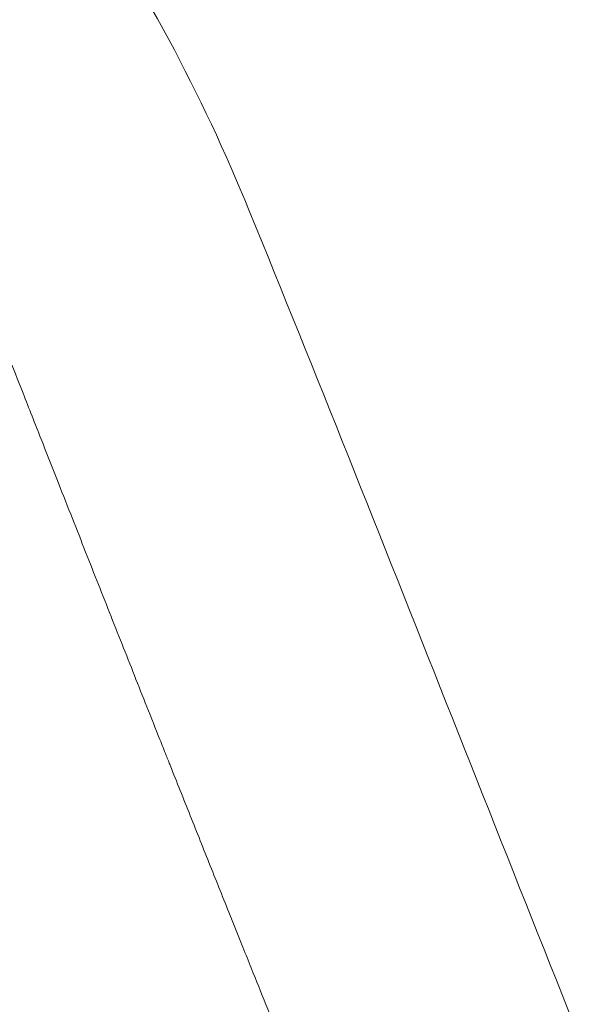
# Model space of a CAD drawing. Units: millimetres. Extents: x -5 to 8187, y 15 to 8179.
# Drawn here: x 3657 to 3661, y 3668 to 3673 of the extents above; entities that cross this region are included whole.
import ezdxf

# ---------------------------------------------------------------- set-up
doc = ezdxf.new("R2010")
doc.units = ezdxf.units.MM
doc.styles.get("Standard").update_dxf_attribs({"font": 'arial.ttf'})
doc.dimstyles.get("Standard").update_dxf_attribs({"dimtxt": 0.18, "dimasz": 0.18, "dimexe": 0.18, "dimexo": 0.0625, "dimgap": 0.09, "dimtad": 0, "dimtih": 1, "dimtoh": 1, "dimdec": 4, "dimzin": 0, "dimdsep": 46, "dimtxsty": 'Standard', "dimcen": 0.09, "dimadec": 0, "dimazin": 0, "dimtfac": 1, "dimtdec": 4, "dimtofl": 0, "dimtmove": 0, "dimatfit": 3, "dimfxl": 1, "dimtolj": 1, "dimtzin": 0, "dimarcsym": 0})

# ---------------------------------------------------------------- blocks, each defined once
blk = doc.blocks.new('A$C5cb2ad45')
at = {"color": 0, "linetype": 'Continuous', "lineweight": 0, "extrusion": (2.189941951928109e-16, 3.627724379103477e-18, -1)}
blk.add_ellipse((52.5022429813965, 427.1976068155536), major_axis=(668.00759708283, 0.0001788170624195118), ratio=0.9961946975594623, start_param=-2.09439542101008, end_param=4.188789886169507, dxfattribs=at)
at = {"color": 0, "linetype": 'Continuous', "lineweight": 0}
blk.add_ellipse((52.51168505734685, 427.6731094571878), major_axis=(-648.4999999999914, -0.0001735940408877923), ratio=0.9961946975594622, start_param=-1.894039449029858, end_param=1.247553204559935, dxfattribs=at)
at = {"color": 0, "linetype": 'Continuous', "lineweight": 0, "extrusion": (2.225396202677171e-16, -3.500548034323848e-18, -1)}
blk.add_ellipse((-212.2374066012852, 310.0261228927338), major_axis=(-218.0319732724258, 464.1845602160209), ratio=0.7597196199655938, start_param=-1.593437087000311, end_param=-1.487354867057487, dxfattribs=at)
at = {"color": 0, "linetype": 'Continuous', "lineweight": 0}
for points, knots in [([(476.6178167721139, -304.397887471554), (421.673022088975, -335.9996090031364), (304.6244890192227, -386.8791851471324), (137.3372999082797, -418.4002303820507), (-11.12636584464979, -418.391059655778), (-115.9902272834469, -402.6479226920833), (-197.7553893097162, -380.8170141158835), (-277.659669897255, -352.9668574750144), (-373.207573984104, -307.1276015176913), (-478.3417609108904, -235.719543448502), (-571.6230375710022, -149.4978204727508), (-650.9636354291158, -50.38198175274829), (-714.5828147344057, 59.39286510926468), (-761.0771680516063, 177.4076691832151), (-789.3886559199791, 300.9925218160679), (-798.8995338534594, 427.4010030337649), (-789.3866116066822, 553.824426213388), (-761.0722439350245, 677.4029773224738), (-714.5757704477005, 795.4091826937638), (-640.3498982787373, 923.4952387607977), (-529.3033503862184, 1052.053918795169), (-426.5581255981213, 1127.58718323273), (-371.6133309150571, 1159.188904764443)], [0, 0, 0, 0, 0.0714285714285714, 0.142857142857143, 0.190476190476191, 0.238095238095238, 0.261904761904762, 0.285714285714286, 0.333333333333334, 0.38095238095238, 0.428571428571427, 0.476190476190478, 0.523809523809526, 0.571428571428573, 0.61904761904762, 0.666666666666667, 0.714285714285714, 0.761904761904765, 0.809523809523812, 0.857142857142859, 0.928571428571431, 1, 1, 1, 1]), ([(-366.985399785854, 1151.00570456932), (-421.3306392098325, 1119.748819676965), (-522.9547124815479, 1045.039771003533), (-632.7895251736179, 917.883917809645), (-706.2054477871495, 791.1955313303752), (-752.194553736359, 674.4770046455665), (-780.1999562340116, 552.2469374221428), (-789.6090738784551, 427.2030412511767), (-780.2019782398636, 302.1739239960452), (-752.1994241211794, 179.9376240109546), (-706.2124152069077, 63.21059245208698), (-643.2874456763063, -45.36639595687575), (-564.8126090424348, -143.4006868667025), (-472.5492136998387, -228.6815620740263), (-368.5622465424987, -299.3104184552667), (-274.0569571150896, -344.6494784041683), (-195.0245886337352, -372.1957353220555), (-114.1516445726444, -393.7884259537345), (-10.43205312303888, -409.3597744775725), (136.411583433144, -409.3688451332773), (301.8733418622324, -378.1917562012359), (417.6446463249434, -327.8673758249224), (471.9898857489127, -296.6104909325732)], [-263.560493390106, -263.560493390106, -263.560493390106, -263.560493390106, -244.734743862242, -225.908994334377, -213.358494649134, -200.807994963891, -188.257495278647, -175.706995593404, -163.156495908161, -150.605996222918, -138.055496537675, -125.504996852432, -112.954497167188, -100.403997481945, -87.8534977967021, -75.302998111459, -69.0277482688374, -62.7524984262158, -50.2019987409726, -37.6514990557295, -18.8257495278647, 0, 0, 0, 0]), ([(379.4119050219466, -135.9878497506488), (358.3080773642294, -148.1258018304525), (314.5380075158803, -170.1583779719454), (256.8571369408845, -191.4626478296586), (209.6120282431169, -204.5184894735039), (173.7867514251278, -212.2897750644006), (137.7919753467816, -218.0252610229463), (89.15209581932125, -223.0272566856252), (27.70319376254913, -224.1625847953496), (-33.48544198693406, -218.3994481989221), (-81.56302518918635, -209.7552671749218), (-128.860879802439, -198.5126729808876), (-194.918996754535, -176.8618104555412), (-261.4882443464946, -144.8480627095896), (-309.7715803635087, -114.5447140984911), (-336.1856907324978, -95.84311032335427), (-374.8817878209618, -66.2307339508493), (-429.0148103853836, -16.16670046568424), (-480.0505857799147, 47.81031992091766), (-514.4847301896075, 102.5322952800238), (-544.9783593374254, 160.0751546413462), (-568.9198261514127, 221.0450171690463), (-583.6292063265644, 276.0817873158371), (-590.2229321124844, 307.7887965135787), (-598.3182419732939, 355.5645644382162), (-603.7873680344803, 428.8797977721983), (-598.1357981329841, 502.2609968747115), (-589.8727493178337, 550.2119340206373), (-583.2051096895275, 581.8154214305514), (-572.6253294102321, 620.9786217709348), (-556.3585269663422, 667.1068104510568), (-530.0623321985227, 726.901926253543), (-502.3266647593746, 774.5115226193893), (-476.6507809675657, 810.790131392685), (-462.0622690387581, 830.2317615374541), (-442.8058140410869, 853.7682216496346), (-418.1170559039829, 880.710469922366), (-383.3541881518381, 914.6329942474317), (-336.3598649355122, 953.3829491411757), (-295.462395174774, 980.0397502711353), (-274.4074195294613, 992.1496049175626)], [0, 0, 0, 0, 0.0357142857142817, 0.0714285714285684, 0.0892857142857118, 0.107142857142855, 0.124999999999999, 0.142857142857142, 0.178571428571429, 0.21428571428571, 0.232142857142854, 0.249999999999997, 0.285714285714284, 0.33333333333333, 0.357142857142857, 0.369047619047616, 0.38095238095238, 0.428571428571426, 0.476190476190477, 0.499999999999999, 0.523809523809523, 0.57142857142857, 0.595238095238094, 0.607142857142857, 0.619047619047618, 0.666666666666666, 0.714285714285714, 0.726190476190476, 0.738095238095238, 0.761904761904762, 0.785714285714285, 0.809523809523809, 0.857142857142857, 0.866071428571428, 0.875, 0.892857142857143, 0.910714285714285, 0.928571428571428, 0.964285714285714, 1, 1, 1, 1]), ([(-598.9883150126991, 427.9344020862297), (-598.9883005443411, 373.9532971739678), (-592.1932675947156, 319.9756743722127), (-565.4324079431161, 215.357036603982), (-545.4683097690578, 164.7227648669577), (-493.6044694358986, 69.92756721188846), (-461.7080747804505, 25.7727469730134), (-387.9540249388106, -53.32798975275863), (-346.1011253860327, -88.26881637383183), (-255.0252179196499, -146.7765517048919), (-205.8080766515577, -170.3396993109229), (-154.4295549755123, -187.4856123109987)], [5.035632096603148, 5.035632096603148, 5.035632096603148, 5.035632096603148, 5.285142737453063, 5.285142737453063, 5.534653378302977, 5.534653378302977, 5.784164019152891, 5.784164019152891, 6.033674660002806, 6.033674660002806, 6.283185300852721, 6.283185300852721, 6.283185300852721, 6.283185300852721]), ([(-582.1121053597442, -113.9433626707551), (-582.3705526371605, -113.6460236748817), (-582.8870385786022, -113.050964123609), (-583.6605391942167, -112.1572325229768), (-584.4328090045974, -111.2623611280242), (-585.2038455072118, -110.3663524260519), (-585.9736462041064, -109.4692089144278), (-586.7422086037493, -108.5709330977684), (-587.5095302193572, -107.6715274907542), (-588.2756085706451, -106.7709946152713), (-589.0404411824213, -105.8693370027981), (-589.8040255855863, -104.9665571928022), (-590.5663593167876, -104.0626577333755), (-591.3274399185586, -103.1576411810452), (-592.087264939581, -102.2515101003996), (-592.8458319342662, -101.344267064886), (-593.6031384633759, -100.4359146556676), (-594.3591820935894, -99.52645546268104), (-595.1139603979641, -98.61589208356827), (-595.867470955664, -97.70422712450318), (-596.6197113524181, -96.79146319921301), (-597.3706791799905, -95.87760293012616), (-598.1203720367512, -94.9626489473153), (-598.8687875275702, -94.04660388879074), (-599.6159232638756, -93.12947040040444), (-600.3617768635386, -92.2112511361679), (-601.1063459511661, -91.29194875764506), (-601.8496281582322, -90.3715659340096), (-602.5916211226042, -89.45010534267794), (-603.3323224893438, -88.52756966807192), (-604.0717299101486, -87.60396160263417), (-604.8098410437117, -86.67928384621791), (-605.5466535554897, -85.75353910655485), (-606.28216511855, -84.82673009782775), (-607.01637341217, -83.89885954303372), (-607.7492761235662, -82.96993017126579), (-608.4808709466674, -82.03994471957549), (-609.2111555825925, -81.10890593243539), (-609.9401277402203, -80.17681656065042), (-610.667785135159, -79.24367936320186), (-611.3941254908164, -78.30949710545701), (-612.1191465377926, -77.37427256020965), (-612.8428460143382, -76.43800850697426), (-613.565221666069, -75.5007077324567), (-614.2862712464248, -74.56237302983118), (-615.0059925159444, -73.62300719996574), (-615.724383243605, -72.68261304925181), (-616.4414412053627, -71.74119339198114), (-617.1571641855908, -70.79875104806388), (-617.8715499756995, -69.85528884529867), (-618.584596375842, -68.91080961657008), (-619.2963011932738, -67.96531620258747), (-620.0066622438699, -67.01881144936806), (-620.7156773508952, -66.07129821036551), (-621.4233443462426, -65.12277934432768), (-622.1296610691081, -64.17325771762398), (-622.8346253679179, -63.22273620097985), (-623.5382350979755, -62.27121767343442), (-624.2404881240752, -61.31870501799813), (-624.9413823181505, -60.36520112560083), (-625.6409155612055, -59.41070889186994), (-626.3390857421896, -58.45523121899987), (-627.0358907586385, -57.49877101475158), (-627.731328516267, -56.54133119308335), (-628.4253969296351, -55.58291467306572), (-629.1180939213209, -54.62352438029893), (-629.8094174227879, -53.66316324541913), (-630.4993653741101, -52.70183420463491), (-631.1879357237315, -51.73954020007159), (-631.8751264289936, -50.77628417888855), (-632.5609354556873, -49.81206909413959), (-633.2453607785292, -48.84689790381071), (-633.9284003812945, -47.88077357076918), (-634.6100522556674, -46.91369906458795), (-635.2903144033826, -45.94567735794772), (-635.9691848339378, -44.97671143055049), (-636.646661566574, -44.00680426575536), (-637.3227426291667, -43.03595885239702), (-637.9974260583667, -42.06417818461796), (-638.6707099004486, -41.0914652604115), (-639.3425922100687, -40.11782308367401), (-640.0130710516466, -39.14325466191804), (-640.6821444980765, -38.16776300841047), (-641.3498106320367, -37.19135114000483), (-642.0160675448935, -36.21402207890515), (-642.6809133377219, -35.2357788509994), (-643.3443461203785, -34.25662448738967), (-644.006364012421, -33.27656202280468), (-644.6669651425448, -32.29559449660064), (-645.3261476488528, -31.3137249522506), (-645.983909678926, -30.33095643719435), (-646.6402493895594, -29.3472920033737), (-647.2951649471859, -28.36273470632295), (-647.9486545278212, -27.37728760540722), (-648.6007163165773, -26.39095376457408), (-649.251348508712, -25.40373625053235), (-649.9005493083284, -24.41563813496941), (-650.548316930126, -23.42666249154809), (-651.194649597122, -22.4368123997906), (-651.8395455435871, -21.44609093995541), (-652.483003011765, -20.45450119879206), (-653.1250202551844, -19.46204626367944), (-653.7655955358282, -18.46872922755483), (-654.4047271265624, -17.47455318467564), (-655.0424133091351, -16.47952123404229), (-655.6786523754413, -15.48363647724454), (-656.3134426278814, -14.48690201775617), (-656.946782377001, -13.48932096491262), (-657.5786699461403, -12.49089642622312), (-658.2091036635773, -11.49163152001711), (-658.8380818769874, -10.49152935223765), (-659.465602924832, -9.490593062274456), (-660.0916651978218, -8.488825724216895), (-660.5080663809933, -7.820428984368391), (-660.887542605325, -7.210339555644623), (-661.093760972989, -6.867788422701778), (-661.4188856398778, -6.305508351983008), (-661.577413537567, -6.022077422298025), (-661.855494331016, -5.511965829842666), (-662.1642764642554, -4.925565990347422), (-662.4562381436665, -4.330692068930603), (-662.7425109505593, -3.726140138072878), (-663.0226111089239, -3.112111785513662), (-663.2853144576741, -2.4905319204031), (-663.541613211361, -1.859853570853375), (-663.7909746137711, -1.220581453004343), (-664.022876122305, -0.5735306710980694), (-664.2474134216341, 0.0811550681000881), (-664.4644138226581, 0.7436960721979631), (-664.6633553708509, 1.412610508247781), (-664.8544508098262, 2.088498968159911), (-665.0374625532527, 2.771401132126812), (-665.2020167877845, 3.45931739770549), (-665.3582763389245, 4.153375737932492), (-665.5060271535383, 4.853625789046419), (-665.6350291738806, 5.557355548115993), (-665.7553936885572, 6.266372431111449), (-665.8669105923909, 6.980736797025202), (-665.9595370915874, 7.696901548504684), (-666.0432784671962, 8.417533718722552), (-666.1179184950697, 9.142514985234811), (-666.1737015379135, 9.867752975514577), (-666.2203655408603, 10.59542401667204), (-666.2578089226836, 11.32607780163016), (-666.2766975962456, 12.05781468553369), (-666.2863784940216, 12.79042578209692), (-666.2868348128084, 13.52407333372412), (-666.2689249787618, 14.25841978743028), (-666.2419096277299, 14.99216179981522), (-666.2058297968613, 15.72525881086858), (-666.151626962371, 16.45852615906097), (-666.0885584667776, 17.18978202874814), (-666.0167169956069, 17.91903762304855), (-665.9270788946665, 18.64754243910193), (-665.8289313849618, 19.37286519318241), (-665.7223970684065, 20.09501249053801), (-665.5985113380802, 20.81528348586198), (-665.4668534492639, 21.52976422303072), (-665.3276392019561, 22.23848672767872), (-665.0938749295201, 23.29693432046997), (-664.8354477417975, 24.34975181752543), (-664.6469354413557, 25.04720039272797), (-664.4518060560388, 25.73724231460346), (-664.250281272379, 26.41994841766154), (-664.0334814102839, 27.09703375308891), (-663.8487912740202, 27.65197943130079), (-663.7037327607511, 28.08749774517582), (-663.4861882427008, 28.73961238585525), (-663.2687505179049, 29.39037791451483), (-663.0513863715032, 30.03989694621578), (-662.8342475044515, 30.68772124051065), (-662.6170865808833, 31.33459307452767), (-662.3995219094613, 31.98164865756189), (-662.1816927136374, 32.62847099546707), (-661.9635308910254, 33.27526127515875), (-661.7450710081687, 33.92191455041166), (-661.526294115341, 34.56848544141394), (-661.3072094983995, 35.21494437373622), (-661.0878115008479, 35.86130632445474), (-660.8681023760505, 36.50756267964607), (-660.6480801868263, 37.15371731850746), (-660.4277452134761, 37.79976750336255), (-660.207096559936, 38.44571400006862), (-659.9861339516056, 39.09155571893552), (-659.7648567826252, 39.73729255199123), (-659.5432646208135, 40.38292387091951), (-659.3213569403256, 41.02844932273638), (-659.0991332628773, 41.67386840780409), (-658.8765930830841, 42.31918070345819), (-658.6537359081749, 42.96438574601189), (-658.4305612368214, 43.60948309289097), (-658.2070685701349, 44.25447228944677), (-657.9832574062925, 44.89935288727702), (-657.7591272428572, 45.54412443359979), (-657.534677576115, 46.18878647792371), (-657.3099079006834, 46.83333856718491), (-657.0848177104779, 47.47778024971285), (-656.8594064977997, 48.12211107231451), (-656.633673753535, 48.76633058149446), (-656.4076189678219, 49.41043832399509), (-656.1812416289413, 50.05443384533328), (-655.954541224286, 50.69831669116502), (-655.7275172396437, 51.34208640625911), (-655.5001691596797, 51.98574253520019), (-655.2724964678905, 52.62928462237414), (-655.044498645861, 53.27271221072715), (-654.8161751748569, 53.91602484436771), (-654.5875255335623, 54.55922206486139), (-654.3585492007112, 55.20230341565457), (-654.129245652299, 55.84526843726144), (-653.8996143643528, 56.48811667211885), (-653.6696548102093, 57.13084765984195), (-653.4393664630854, 57.77346094167115), (-653.2087487940012, 58.4159560568778), (-652.9778012728857, 59.05833254474555), (-652.7465233684, 59.70058994411875), (-652.5149145477044, 60.34272779322646), (-652.2829742765634, 60.98474562962474), (-652.0507020194314, 61.62664299057587), (-651.8180972393802, 62.26841941268231), (-651.5851593980367, 62.91007443204307), (-651.3518879555697, 63.55160758402508), (-651.1182823709928, 64.19301840390654), (-650.8843421015622, 64.83430642574103), (-650.6500666033876, 65.47547118361672), (-650.4154553309363, 66.1165122104544), (-650.1805077375784, 66.75742903947867), (-649.9452232748174, 67.39822120200961), (-649.7096013930657, 68.0388882304228), (-649.4736415412647, 68.67942965443262), (-649.2373431663973, 69.31984500616), (-649.0007057153434, 69.96013381201146), (-648.7637286306788, 70.60029560682415), (-648.5264113592086, 71.24032990826345), (-648.2887533347973, 71.8802362646502), (-648.05075401455, 72.5200141585683), (-647.8124127856468, 73.15966325075988), (-647.5737293692291, 73.79918231472493), (-647.33469784625, 74.43858518853358), (-647.0953183585564, 75.07786943491692), (-646.8555901283767, 75.71703508352675), (-646.6155127498128, 76.35608116172261), (-646.3750856294268, 76.99500719582784), (-646.1343082700396, 77.6338124505578), (-645.8931801212893, 78.27249632817438), (-645.6517006591785, 78.91105815831634), (-645.4098693432713, 79.5494973079567), (-645.1676856400784, 80.18781312445935), (-644.9251490098547, 80.8260049643377), (-644.6822589145804, 81.46407217975002), (-644.4390148125067, 82.10201412348852), (-644.1954161623512, 82.7398301486628), (-643.9514624200444, 83.37751960711194), (-643.7071530408152, 84.01508185076318), (-643.462487478183, 84.65251623119639), (-643.2174651843843, 85.28982209969945), (-642.9720856099773, 85.92699880683358), (-642.7263482044996, 86.56404570361065), (-642.4802524153274, 87.20096213938359), (-642.2337976892463, 87.8377474646959), (-641.9869834707288, 88.47440102824066), (-641.7398092035794, 89.11092217969781), (-641.4922743291838, 89.74731026679729), (-641.2443782884479, 90.38356463856326), (-640.9961205199158, 91.01968464216179), (-640.7475004612572, 91.6556696254188), (-640.4985175483268, 92.29151893518565), (-640.2491712153371, 92.92723191774166), (-639.9994608954421, 93.56280791966674), (-639.7493860198861, 94.19824628651713), (-639.4989460183133, 94.83354636319837), (-639.248140319474, 95.46870749539676), (-638.9969683493723, 96.10372902618974), (-638.7454295339246, 96.73861030076023), (-638.4935232962366, 97.37335066167134), (-638.2412490586739, 98.00794945237158), (-637.9886062416413, 98.64240601528036), (-637.7355942639206, 99.27671969211679), (-637.4822125430935, 99.91088982486963), (-637.2284604946399, 100.5449157540752), (-636.9743375328446, 101.1787968205253), (-636.7198430703252, 101.8125323643276), (-636.4649765176932, 102.4461217244125), (-636.2097372848407, 103.0795642407088), (-635.954124778726, 103.7128592503518), (-635.6981384061885, 104.3460060925613), (-635.4417775709396, 104.9790041033921), (-635.185041676405, 105.6118526207183), (-634.92793012329, 106.2445509799682), (-634.6704423112583, 106.877098517069), (-634.4125776382168, 107.5094945671844), (-634.1543355001561, 108.1417384644628), (-633.8957152916987, 108.7738295430095), (-633.6367164057165, 109.4057671361466), (-633.3773382330801, 110.0375505760921), (-633.1175801636234, 110.6691791955718), (-632.8574415846454, 111.3006523252152), (-632.5969218825835, 111.9319692964755), (-632.336020441465, 112.5631294389409), (-632.0747366441019, 113.1941320824653), (-631.813069871182, 113.824976555502), (-631.5510195020761, 114.4556621865731), (-631.2885849139204, 115.0861883026373), (-631.0257654827885, 115.7165542311914), (-630.7625605821136, 116.3467592974512), (-630.4989695843508, 116.9768028272933), (-630.234991860021, 117.606684145564), (-629.9706267772656, 118.2364025754059), (-629.7058737035668, 118.8659574410412), (-629.4407320033845, 119.4953480639197), (-629.1752010406269, 120.1245737668032), (-628.9092801760771, 120.7536338694554), (-628.6429687699638, 121.3825276929974), (-628.3762661798908, 122.0112545563643), (-628.1091717619988, 122.6398137782871), (-627.8416848706593, 123.2682046768455), (-627.5738048578555, 123.8964265683171), (-627.3055310746915, 124.5244787698125), (-627.0368628694687, 125.1523605959528), (-626.7677995893416, 125.7800713617344), (-626.498340579097, 126.4076103804209), (-626.2284851821416, 127.0349769652603), (-625.958232739592, 127.6621704279069), (-625.6875825909437, 128.2891900795639), (-625.4165340736536, 128.9160352302524), (-625.1450865236029, 129.5427051896781), (-624.8732392741449, 130.169199265526), (-624.6009916576274, 130.7955167660834), (-624.328343003521, 131.4216569970849), (-624.0552926403657, 132.0476192649458), (-623.7818398936167, 132.6734028732099), (-623.5079840882695, 133.2990071269078), (-623.2337245458109, 133.9244313274098), (-622.9590605871724, 134.5496747775196), (-622.6839915303326, 135.1747367772764), (-622.4085166917189, 135.7996166263943), (-622.1326353861123, 136.4243136241143), (-621.8563469257392, 137.0488270676683), (-621.5796506210393, 137.6731562535251), (-621.3025457809151, 138.2973004778842), (-621.0250317114915, 138.921259034475), (-620.7471077176767, 139.545031217338), (-620.4687731018184, 140.168616318434), (-620.190027164587, 140.7920136291568), (-619.9108692045465, 141.4152224396712), (-619.6312985180894, 142.0382420387373), (-619.3513143998734, 142.6610717144431), (-619.0709161423151, 143.2837107534051), (-618.7901030358942, 143.9061584412484), (-618.5088743689294, 144.5284140621607), (-618.2272294279041, 145.1504768995919), (-617.9451674969448, 145.7723462352174), (-617.6626878584293, 146.39402135003), (-617.3797897923373, 147.015501523349), (-617.0964725770241, 147.6367860337868), (-616.812735488289, 148.2578741582743), (-616.5285778000864, 148.8787651722332), (-616.2439987841774, 149.4994583508233), (-615.9589977105934, 150.1199529663891), (-615.6735738462571, 150.740248292253), (-615.3877264579601, 151.3603435962427), (-615.1014548067303, 151.9802381529926), (-614.8147581582559, 152.5999312201943), (-614.5276357631676, 153.2194220834326), (-614.240086894712, 153.838709972295), (-613.9521107767384, 154.4577942172327), (-613.6637067208144, 155.0766739551982), (-613.3748738658003, 155.6953486840957), (-613.0856116731095, 156.3138172113831), (-612.7959189688911, 156.9320796873753), (-612.5057959509877, 157.5501333414345), (-612.2152373910706, 158.1679869349332), (-611.9242422303064, 158.7856403030946), (-611.6328099719804, 159.4030920915711), (-611.3409397706437, 160.0203416749982), (-611.0486309694868, 160.6373880258921), (-610.7558828104072, 161.2542303241717), (-610.4626945883579, 161.8708676333063), (-610.1690655691589, 162.4872990713807), (-609.8749950336075, 163.1035237214501), (-609.5804822533635, 163.719540677685), (-609.2855265044757, 164.3353490222826), (-608.9901270598605, 164.9509478370196), (-608.6942831933134, 165.5663361971665), (-608.3979941771759, 166.1815131743938), (-608.1012592841621, 166.7964778361875), (-607.8040777858428, 167.4112292452055), (-607.5064489535932, 168.0257664599239), (-607.208372058233, 168.6400885344251), (-607.0093549328856, 169.0494925238522), (-606.8170966908099, 169.4446252267417), (-606.6316234874823, 169.8254992708089), (-606.3530426335499, 170.3966307379605), (-606.074090741283, 170.967582164471), (-605.7947678203766, 171.5383531126313), (-605.5150738856048, 172.1089431369833), (-605.2350089462993, 172.6793518047098), (-604.9545730247928, 173.2495786584382), (-604.6737661236077, 173.8196232832465), (-604.3925882872563, 174.3894851824589), (-604.1110394808484, 174.9591640183885), (-603.8291198274451, 175.528659143823), (-603.5468291535099, 176.0979704991919), (-603.2641678483164, 176.6670969131319), (-602.9811352534, 177.2360392935825), (-602.6977326035437, 177.8047947942227), (-602.4139577350459, 178.3733673160859), (-602.1298149723859, 178.9417478811392), (-601.845295840382, 179.5099529286372), (-601.5604167640204, 180.0779494556959), (-601.2751461515488, 180.645799809738), (-600.9895484895292, 181.2133755536793), (-600.7034579320969, 181.7810056321546), (-600.4167347002146, 182.3489649459643), (-600.1295675756894, 182.9168772530306), (-599.8420728744775, 183.4845122447673), (-599.6164506994699, 183.9292606678082), (-599.4246017125806, 184.3070197590378), (-599.2326968400166, 184.6845821595789), (-599.0745522903323, 184.9953074330178), (-598.8584699511691, 185.4195228938606), (-598.6080347680625, 185.8852002481512), (-598.3369823662449, 186.3393828022668), (-598.0479370661283, 186.7999513390819), (-597.7391777034422, 187.2670531946783), (-597.4073162707491, 187.7204283556612), (-597.0560247061017, 188.1767366263143), (-596.6843402303919, 188.6351097868533), (-596.2891911274364, 189.0742276023702), (-595.8739836410214, 189.5122221932465), (-595.4372039619311, 189.9484517100123), (-594.97842251733, 190.3586528082219), (-594.499630662674, 190.7630072505617), (-594.0023597881138, 191.1587737387345), (-593.4804230223745, 191.525563164565), (-592.940826589007, 191.8804329096974), (-592.3840782779296, 192.2220384518746), (-591.805617324238, 192.5273462362461), (-591.212924928046, 192.8152438319571), (-590.6059428265739, 193.0850477205136), (-589.9831116566015, 193.3111784266362), (-589.3534857098557, 193.514478034439), (-588.7135621318989, 193.6959611041602), (-588.0578189793848, 193.8297318263012), (-587.3999908211181, 193.9374097158338), (-586.7389247860438, 194.0194269197718), (-586.075635739692, 194.0486028696168), (-585.4155816385316, 194.050543319293), (-584.7622689869611, 194.0261216285694), (-584.108490182595, 193.9473548914943), (-583.4658699138533, 193.8418233333227), (-582.8344278876352, 193.7109806761719), (-582.2167079122473, 193.527509410008), (-581.6156024277309, 193.3206564528), (-581.0313621308285, 193.0917422923903), (-580.4713718660623, 192.8166597600521), (-579.9306265438379, 192.5223392515077), (-579.4117825951137, 192.2119776894328), (-578.9178894680224, 191.8597694153459), (-578.4487497240418, 191.4957745253701), (-578.0026053670551, 191.1211697689891), (-577.5881372627205, 190.7156554893377), (-577.1982636150785, 190.3047833770438), (-576.8319211889257, 189.8898644088631), (-576.4950793088528, 189.4499663424713), (-576.1820421194241, 189.0105103507453), (-576.0007811791461, 188.7377394674591), (-575.7269037648659, 188.2876174007188), (-575.5968431267743, 188.0577264598969), (-575.3855609180494, 187.6627184606859), (-575.1635153245807, 187.2164288083545), (-574.9673376925396, 186.7574787802805), (-574.752765532128, 186.2134929933536), (-574.505683783759, 185.5884911289891), (-574.1379008696415, 184.6622364920731), (-573.7702837611575, 183.7404013649962), (-573.4007364997581, 182.817717987276), (-573.0300764220935, 181.8962409221199), (-572.6579041247367, 180.9749661948604), (-572.2844291396434, 180.0544205282704), (-571.9095428807043, 179.1343309260455), (-571.5333045883283, 178.2148462738642), (-571.1556849642113, 177.2958928072703), (-570.7767011062667, 176.3775134728016), (-570.3963464997137, 175.4596916303258), (-570.0146253689154, 174.5424379917845), (-569.6315396053053, 173.6257566590039), (-569.2470862061982, 172.7096407333202), (-568.2182565646392, 170.268234756124), (-567.176641462602, 167.8320542902793), (-566.122236170967, 165.4011000197502), (-565.7254726152237, 164.4900729469227), (-565.3273406891678, 163.5796108077225), (-564.9278468838245, 162.6697289575818), (-564.5269895582915, 161.7604236187099), (-564.1247715332561, 160.8517014720719), (-563.7211932633118, 159.9435636138787), (-563.3162564723671, 159.0360140978764), (-562.909962226232, 158.1290554061779), (-562.502311953212, 157.2226908478574), (-562.0933069032965, 156.3169232879313), (-561.6829484354107, 155.4117558221587), (-561.2712378642889, 154.5071914173714), (-560.9270200963649, 153.7538928238273), (-560.6509711789258, 153.151558488159), (-560.3744726881762, 152.5494276832924), (-560.0280070477259, 151.7971467292946), (-559.6109016065172, 150.8950246658287), (-559.262192659957, 150.1437713392106), (-558.9825535491593, 149.543079207378), (-558.7724884138313, 149.0927157462847), (-558.5620876506446, 148.6425082952701), (-558.3513514355368, 148.1924572275661), (-558.1402799438085, 147.74256291456), (-557.858404488662, 147.14291333353), (-557.5052228621842, 146.3937451038), (-557.0800666413443, 145.4953761935458), (-556.6535735829116, 144.5976432142033), (-556.2257451268997, 143.7005491265973), (-555.868109789963, 142.9535055944443), (-555.6171820894281, 142.4308572223372), (-555.491572578082, 142.1696037224301), (-555.4197541085418, 142.0203362274624), (-555.3119848039121, 141.7964552154262), (-555.1501748676549, 141.4607096054574), (-554.970108906261, 141.0877941817503), (-554.8258899436382, 140.7895431793163), (-554.6815602159174, 140.4913464620367), (-554.5009404302095, 140.1187024658575), (-554.2838646706396, 139.6716930771713), (-553.9939878846567, 139.0758989245901), (-553.6308127930167, 138.3315665844098), (-553.2665334733995, 137.587783819652), (-552.9744482352362, 136.9930888142389), (-552.6819220615287, 136.3986150993619), (-552.3887348644193, 135.8044740506257), (-552.1316183382573, 135.2848929890997), (-552.0029157272654, 135.02517570698), (-551.9293301475291, 134.876786781922), (-551.8741203508168, 134.7655055696014), (-551.8188899446122, 134.6542348434978), (-551.7636389326055, 134.5429746104387), (-551.7175792529272, 134.4502664973093), (-551.6807212094375, 134.376105259254), (-551.6254238444455, 134.2648686547145), (-551.5608802148399, 134.135107943016), (-551.4870748843168, 133.9868310279626), (-551.4317002982698, 133.8756338680078), (-551.3763051272433, 133.764447240309), (-551.3024174564753, 133.6162124537123), (-551.2377297311191, 133.4865254662054), (-551.1868800881848, 133.3846406417351), (-551.1706984062446, 133.3522238976066), (-551.1614510881132, 133.3337003739525), (-551.1383317211555, 133.2873921143787), (-551.0990206017673, 133.2086722812282), (-551.0435019837175, 133.0975489647844), (-551.001847597413, 133.0142144064716), (-550.9740715811674, 132.9586613394895), (-550.9555525237979, 132.9216268432988), (-550.909248455145, 132.8290439084267), (-550.8652412810543, 132.7410995464238), (-550.8281697625321, 132.6670477564494), (-550.8049989930823, 132.6207659395218), (-550.7748707310043, 132.5606028056113), (-550.7424159202126, 132.4958163756883), (-550.7238677456592, 132.4587968839842), (-550.7099553305488, 132.4310329278578), (-550.6983605812636, 132.4078968502581), (-550.6890841398042, 132.3893883196124), (-550.6798072702973, 132.3708800099166), (-550.6682103809494, 132.3477450372629), (-550.6542928297711, 132.3199837331745), (-550.6403739946013, 132.2922230921567), (-550.6287738955743, 132.2690897776802), (-550.6206532643985, 132.2528967474536), (-550.6160127434141, 132.243643670532), (-550.6090518011731, 132.2297641375626), (-550.6009302341372, 132.2135715915119), (-550.5916478011964, 132.1950661560099), (-550.5858460132204, 132.1835003972055), (-550.5812044223321, 132.1742478729634), (-550.5765627244944, 132.1649954042314), (-550.5719208663409, 132.1557430183038), (-550.567278847419, 132.1464907154832), (-550.5637972533989, 132.1395515295399), (-550.5603155783283, 132.1326123857752), (-550.5574141171903, 132.1268297995002), (-550.5550929055257, 132.1222037527214), (-550.5527716725312, 132.1175777167996), (-550.55074054747, 132.1135299594262), (-550.5489995742794, 132.110060457554), (-550.5478388953547, 132.1077474724098), (-550.5466782644537, 132.1054344608838), (-550.5455175179065, 132.1031215116782), (-550.5447921982122, 132.1016758392661), (-550.544211668772, 132.1005194482645), (-550.5437767768196, 132.0996518841207), (-550.5434132949372, 132.0989294885148), (-550.5431605712056, 132.0984228932275), (-550.5430318783124, 132.0981708448744), (-550.5429619114109, 132.0980249029899), (-550.3941509342594, 131.8020022400569), (-550.0971303750619, 131.2097612085436), (-549.6485863930275, 130.3230703229106), (-549.2008311349489, 129.4359064325085), (-548.9209191765615, 128.8354341881873), (-548.6640743921325, 128.2727795981664), (-548.4319476986761, 127.7470537818576), (-548.2096971828712, 127.2168701606206), (-547.9916429148723, 126.6802961295907), (-547.7771988460531, 126.1376623296092), (-547.5738076418772, 125.5906657579271), (-547.3743114579474, 125.0379560433362), (-547.1790486326188, 124.479378921973), (-546.994776599478, 123.9172449879343), (-546.8148115467741, 123.3497014836912), (-546.6392534028064, 122.7767315138817), (-546.4748933666688, 122.200908349068), (-546.3954803986408, 121.9123941513017)], [2.39470776519274, 2.39470776519274, 2.39470776519274, 2.39470776519274, 2.50867033782683, 2.62263291046092, 2.736595483095, 2.85055805572909, 2.96452062836318, 3.07848320099726, 3.19244577363135, 3.30640834626544, 3.42037091889953, 3.53433349153361, 3.6482960641677, 3.76225863680179, 3.87622120943587, 3.99018378206996, 4.10414635470405, 4.21810892733813, 4.33207149997222, 4.44603407260631, 4.55999664524039, 4.67395921787448, 4.78792179050857, 4.90188436314265, 5.01584693577674, 5.12980950841082, 5.24377208104491, 5.357734653679, 5.47169722631308, 5.58565979894717, 5.69962237158125, 5.81358494421534, 5.92754751684943, 6.04151008948351, 6.1554726621176, 6.26943523475169, 6.38339780738577, 6.49736038001986, 6.61132295265395, 6.72528552528803, 6.83924809792212, 6.9532106705562, 7.06717324319029, 7.18113581582438, 7.29509838845846, 7.40906096109255, 7.52302353372664, 7.63698610636072, 7.75094867899481, 7.8649112516289, 7.97887382426299, 8.09283639689708, 8.20679896953116, 8.32076154216525, 8.43472411479933, 8.54868668743342, 8.6626492600675, 8.77661183270159, 8.89057440533567, 9.00453697796975, 9.11849955060384, 9.23246212323792, 9.34642469587201, 9.46038726850609, 9.57434984114018, 9.68831241377426, 9.80227498640835, 9.91623755904243, 10.0302001316765, 10.1441627043106, 10.2581252769447, 10.3720878495788, 10.4860504222129, 10.6000129948469, 10.713975567481, 10.8279381401151, 10.9419007127492, 11.0558632853833, 11.1698258580174, 11.2837884306515, 11.3977510032855, 11.5117135759196, 11.6256761485537, 11.7396387211878, 11.8536012938219, 11.967563866456, 12.08152643909, 12.1954890117241, 12.3094515843582, 12.4234141569923, 12.5373767296264, 12.6513393022605, 12.7653018748946, 12.8792644475286, 12.9932270201627, 13.1071895927968, 13.2211521654309, 13.335114738065, 13.4490773106991, 13.5630398833331, 13.6770024559672, 13.7909650286013, 13.9049276012354, 14.0188901738695, 14.1328527465036, 14.2468153191377, 14.3607778917717, 14.4747404644058, 14.5887030370399, 14.702665609674, 14.8166281823081, 14.9305907549422, 15.0445533275763, 15.1585159002103, 15.1585159002103, 15.2462226753556, 15.2664727648033, 15.3339294505009, 15.3339294505009, 15.4233766483709, 15.512823846241, 15.512823846241, 15.6039658569389, 15.6951078676368, 15.6951078676368, 15.787597409135, 15.8800869506331, 15.8800869506331, 15.9737820129739, 16.0674770753147, 16.0674770753147, 16.1623228376189, 16.2571685999231, 16.2571685999231, 16.3531250584416, 16.4490815169602, 16.4490815169602, 16.5461210540351, 16.64316059111, 16.64316059111, 16.7412653194821, 16.8393700478542, 16.8393700478542, 16.9382850325104, 17.0372000171666, 17.0372000171666, 17.1362612103439, 17.2353224035213, 17.2353224035213, 17.3341466160527, 17.4329708285841, 17.4329708285841, 17.5312896940124, 17.6296085594406, 17.6296085594406, 17.7272431052857, 17.8248776511309, 17.8248776511309, 17.9212808482497, 18.0176840453685, 18.1140872424872, 18.210490439606, 18.210490439606, 18.3055474989767, 18.4006045583474, 18.4006045583474, 18.4651989950235, 18.5297934316997, 18.5943878683758, 18.658982305052, 18.7235767417281, 18.7881711784042, 18.8527656150804, 18.9173600517565, 18.9819544884326, 19.0465489251088, 19.1111433617849, 19.1757377984611, 19.2403322351372, 19.3049266718133, 19.3695211084895, 19.4341155451656, 19.4987099818418, 19.5633044185179, 19.627898855194, 19.6924932918702, 19.7570877285463, 19.8216821652225, 19.8862766018986, 19.9508710385747, 20.0154654752509, 20.080059911927, 20.1446543486032, 20.2092487852793, 20.2738432219554, 20.3384376586316, 20.4030320953077, 20.4676265319839, 20.53222096866, 20.5968154053361, 20.6614098420123, 20.7260042786884, 20.7905987153646, 20.8551931520407, 20.9197875887168, 20.984382025393, 21.0489764620691, 21.1135708987452, 21.1781653354214, 21.2427597720975, 21.3073542087737, 21.3719486454498, 21.4365430821259, 21.5011375188021, 21.5657319554782, 21.6303263921544, 21.6949208288305, 21.7595152655066, 21.8241097021828, 21.8887041388589, 21.9532985755351, 22.0178930122112, 22.0824874488873, 22.1470818855635, 22.2116763222396, 22.2762707589158, 22.3408651955919, 22.405459632268, 22.4700540689442, 22.5346485056203, 22.5992429422965, 22.6638373789726, 22.7284318156487, 22.7930262523249, 22.857620689001, 22.9222151256772, 22.9868095623533, 23.0514039990294, 23.1159984357056, 23.1805928723817, 23.2451873090578, 23.309781745734, 23.3743761824101, 23.4389706190863, 23.5035650557624, 23.5681594924385, 23.6327539291147, 23.6973483657908, 23.761942802467, 23.8265372391431, 23.8911316758192, 23.9557261124954, 24.0203205491715, 24.0849149858477, 24.1495094225238, 24.2141038591999, 24.2786982958761, 24.3432927325522, 24.4078871692284, 24.4724816059045, 24.5370760425806, 24.6016704792568, 24.6662649159329, 24.7308593526091, 24.7954537892852, 24.8600482259613, 24.9246426626375, 24.9892370993136, 25.0538315359898, 25.1184259726659, 25.183020409342, 25.2476148460182, 25.3122092826943, 25.3768037193705, 25.4413981560466, 25.5059925927227, 25.5705870293989, 25.635181466075, 25.6997759027511, 25.7643703394273, 25.8289647761034, 25.8935592127796, 25.9581536494557, 26.0227480861318, 26.087342522808, 26.1519369594841, 26.2165313961603, 26.2811258328364, 26.3457202695125, 26.4103147061887, 26.4749091428648, 26.539503579541, 26.6040980162171, 26.6686924528932, 26.7332868895694, 26.7978813262455, 26.8624757629217, 26.9270701995978, 26.9916646362739, 27.0562590729501, 27.1208535096262, 27.1854479463024, 27.2500423829785, 27.3146368196546, 27.3792312563308, 27.4438256930069, 27.508420129683, 27.5730145663592, 27.6376090030353, 27.7022034397115, 27.7667978763876, 27.8313923130637, 27.8959867497399, 27.960581186416, 28.0251756230922, 28.0897700597683, 28.1543644964444, 28.2189589331206, 28.2835533697967, 28.3481478064729, 28.412742243149, 28.4773366798251, 28.5419311165013, 28.6065255531774, 28.6711199898536, 28.7357144265297, 28.8003088632058, 28.864903299882, 28.9294977365581, 28.9940921732343, 29.0586866099104, 29.1232810465865, 29.1878754832627, 29.2524699199388, 29.317064356615, 29.3816587932911, 29.4462532299672, 29.5108476666434, 29.5754421033195, 29.6400365399957, 29.7046309766718, 29.7692254133479, 29.8338198500241, 29.8984142867002, 29.9630087233763, 30.0276031600525, 30.0921975967286, 30.1567920334048, 30.2213864700809, 30.285980906757, 30.3505753434332, 30.4151697801093, 30.4797642167855, 30.5443586534616, 30.6089530901377, 30.6735475268139, 30.73814196349, 30.8027364001662, 30.8673308368423, 30.9319252735184, 30.9965197101946, 31.0611141468707, 31.1257085835469, 31.190303020223, 31.2548974568991, 31.3194918935753, 31.3840863302514, 31.4486807669276, 31.5132752036037, 31.5778696402798, 31.642464076956, 31.7070585136321, 31.7716529503083, 31.8362473869844, 31.9008418236605, 31.9654362603367, 32.0300306970128, 32.094625133689, 32.1592195703651, 32.2238140070412, 32.2884084437174, 32.3530028803935, 32.4175973170697, 32.4821917537458, 32.546786190422, 32.6113806270981, 32.6759750637742, 32.7405695004504, 32.8051639371265, 32.8697583738027, 32.8697583738027, 32.9298784834328, 32.9899985930629, 33.0501187026931, 33.1102388123232, 33.1703589219533, 33.2304790315835, 33.2905991412136, 33.3507192508437, 33.4108393604739, 33.470959470104, 33.5310795797341, 33.5911996893643, 33.6513197989944, 33.7114399086245, 33.7715600182547, 33.8316801278848, 33.891800237515, 33.9519203471451, 34.0120404567752, 34.0721605664054, 34.1322806760355, 34.1924007856656, 34.2525208952958, 34.3126410049259, 34.372761114556, 34.4328812241862, 34.4540953475312, 34.4930013338163, 34.5531214434464, 34.5531214434464, 34.618462299689, 34.6838031559315, 34.6838031559315, 34.7527468175192, 34.8216904791069, 34.8216904791069, 34.8939471222582, 34.9662037654094, 34.9662037654094, 35.0417387346269, 35.1172737038444, 35.1172737038444, 35.1956693035592, 35.274064903274, 35.274064903274, 35.3539833882316, 35.4339018731892, 35.4339018731892, 35.5151923905177, 35.5964829078463, 35.5964829078463, 35.6781883479019, 35.7598937879575, 35.7598937879575, 35.8411310394356, 35.9223682909137, 35.9223682909137, 36.002937172409, 36.0835060539043, 36.0835060539043, 36.1621228590009, 36.2407396640976, 36.2407396640976, 36.317646892538, 36.3945541209784, 36.3945541209784, 36.4684907269155, 36.5424273328527, 36.5424273328527, 36.6135461034321, 36.6846648740115, 36.6846648740115, 36.753076928491, 36.8214889829705, 36.8214889829705, 36.8860694720449, 36.9019858167352, 36.9506499611192, 36.9506499611192, 37.0113978250172, 37.0721456889153, 37.0721456889153, 37.1718180228293, 37.2714903567433, 37.3711626906573, 37.4708350245713, 37.5705073584852, 37.6701796923992, 37.7698520263132, 37.8695243602272, 37.9691966941412, 38.0688690280552, 38.1685413619691, 38.2682136958831, 38.3678860297971, 38.4675583637111, 38.5672306976251, 38.6669030315391, 39.264937035023, 39.364609368937, 39.4642817028509, 39.5639540367649, 39.6636263706789, 39.7632987045929, 39.8629710385069, 39.9626433724209, 40.0623157063348, 40.1619880402488, 40.2616603741628, 40.3613327080768, 40.4610050419908, 40.5606773759048, 40.6603497098188, 40.7101858767757, 40.7600220437327, 40.8596943776467, 40.9593667115607, 41.0590390454747, 41.1088752124317, 41.1587113793887, 41.2085475463457, 41.2583837133027, 41.3082198802597, 41.3580560472167, 41.4577283811306, 41.5574007150446, 41.6570730489586, 41.7567453828726, 41.8564177167866, 41.9062538837436, 41.9311719672221, 41.9436310089613, 41.9560900507006, 42.0059262176575, 42.0557623846145, 42.080680468093, 42.1055985515715, 42.1554347185285, 42.2052708854855, 42.2551070524425, 42.3547793863565, 42.4544517202705, 42.5042878872275, 42.5541240541845, 42.6537963880984, 42.7036325550554, 42.7285506385339, 42.7410096802732, 42.7534687220124, 42.7659277637517, 42.7783868054909, 42.7908458472302, 42.7970753680998, 42.8033048889694, 42.8282229724479, 42.8406820141872, 42.8531410559264, 42.8656000976656, 42.8780591394049, 42.9029772228834, 42.909206743753, 42.9123215041878, 42.9138788844052, 42.9154362646226, 42.9278953063619, 42.9403543481011, 42.9528133898404, 42.9559281502752, 42.95904291071, 42.9652724315796, 42.9870757546233, 42.9886331348407, 42.9901905150581, 43.0026495567974, 43.008879077667, 43.0119938381018, 43.0151085985366, 43.0182233589714, 43.0197807391888, 43.0213381194063, 43.0244528798411, 43.0275676402759, 43.0306824007107, 43.0337971611455, 43.0353545413629, 43.0361332314716, 43.0369119215803, 43.0400266820151, 43.0415840622325, 43.0431414424499, 43.0439201325586, 43.0446988226673, 43.0462562028847, 43.0470348929935, 43.0478135831022, 43.0485922732109, 43.0493709633196, 43.0497603083739, 43.0501496534283, 43.050928343537, 43.0511230160641, 43.0513176885913, 43.0517070336457, 43.0519017061728, 43.0520963787, 43.0521937149636, 43.0522910512272, 43.0523883874908, 43.0524370556226, 43.0524613896885, 43.0524735567214, 43.0524857237544, 43.1521580576684, 43.2518303915823, 43.3515027254963, 43.4511750594103, 43.4511750594103, 43.537581555248, 43.6239880510858, 43.6239880510858, 43.711654189425, 43.7993203277642, 43.7993203277642, 43.888212906573, 43.9771054853818, 43.9771054853818, 44.067197630283, 44.1572897751842, 44.1572897751842, 44.1572897751842, 44.1572897751842]), ([(-549.2879210951888, 121.377760064348), (-549.29294399261, 121.3960077634039), (-549.2979735698137, 121.4142344274258), (-549.3181481842198, 121.48716411106), (-549.3333836936283, 121.5418327541414), (-549.3947460771498, 121.7603921076448), (-549.4417134299534, 121.9240513685482), (-549.6334232802046, 122.5776281431453), (-549.7858181557813, 123.0654060532849), (-550.4310485195182, 125.006622228783), (-550.9962497263114, 126.4388650591524), (-551.8912771064738, 128.3688356058591), (-552.3324301157587, 129.2429046230536), (-552.9756874102931, 130.5175806853741), (-553.1883060772118, 130.9420277990928), (-553.224358037365, 131.0140963371297), (-553.2243740406356, 131.0141284770909), (-553.2244585979208, 131.0143047108806), (-553.2244592509961, 131.0143060722085), (-553.224460602065, 131.0143088889827), (-553.2244611037963, 131.0143099350628), (-553.2294181435412, 131.0246471140463), (-553.2531042289387, 131.0713879980717), (-553.2683807459334, 131.1018409059873), (-553.2692468733051, 131.1035675025337), (-553.2727113529035, 131.1104739036086), (-553.2753096453539, 131.11565373793), (-553.285702546053, 131.1363732091218), (-553.2934966162417, 131.1519131139327), (-553.3246704752636, 131.2140739383454), (-553.3480454213468, 131.260697269228), (-553.4415234113649, 131.4472014405174), (-553.5115828663269, 131.587103975427), (-553.7916245271558, 132.146811723771), (-554.0012143721443, 132.5668120698772), (-554.8378079348957, 134.247691181554), (-555.4612787914175, 135.5103231044565), (-557.9392589322961, 140.568730151847), (-559.7619251486187, 144.3802035529818), (-564.844495314708, 155.272022741076), (-568.0177895834337, 162.3939874574631), (-572.5887344215158, 173.1539386879448), (-574.0809393784064, 176.7535004938877), (-576.2718680238256, 182.1716966262191), (-576.9756118228205, 183.9926637529942), (-577.9716112032557, 186.4361457186405), (-578.3018335774692, 187.0565759078661), (-579.2306423853457, 188.4042475261271), (-579.8967652318997, 189.1061459228015), (-581.3656885630036, 190.1978403335124), (-582.1749775944164, 190.6163768929397), (-583.840143523202, 191.1585950634409), (-584.7121173744645, 191.2976963543306), (-586.4576504045475, 191.3228890496803), (-587.34872397754, 191.2051132140525), (-589.1050957621567, 190.7403822396732), (-589.9819643361583, 190.3769680224296), (-591.6760198541491, 189.4318535465193), (-592.4974421915751, 188.8285533105395), (-594.0300298723063, 187.4185110390607), (-594.740339390186, 186.5901664905242), (-595.9844845663018, 184.7670256154342), (-596.4796690780008, 183.7427049632983), (-597.6030810959618, 181.528615842013), (-598.2120173710073, 180.3222216002494), (-600.6376658508392, 175.4915512838213), (-602.4341683368992, 171.8571138182639), (-608.3166598089884, 159.767612798999), (-612.297939846992, 151.2609205124017), (-620.0220173265466, 134.1437205562334), (-623.7655736631247, 125.5315703260843), (-631.1922164884165, 107.8341254217561), (-634.8659597841607, 98.74318937353283), (-642.1454030656845, 80.07792436683475), (-645.7417214370563, 70.49830367357443), (-652.8623813251434, 50.83651074655331), (-656.3771173904997, 40.74931187809445), (-661.5661421527554, 25.30399243682325), (-663.1525385588908, 19.76928332256053), (-663.2815888631079, 13.88392201621816), (-663.2848702471043, 13.60526427358741), (-663.2853219077559, 13.31355605410338), (-663.2853358696259, 13.30049509585227), (-663.2853464555135, 13.28253627761949), (-663.2853484618344, 13.27763841803726), (-663.2853500093448, 13.27090386123198), (-663.2853503075215, 13.26906716393447), (-663.285350547185, 13.26654170517797), (-663.2853505951277, 13.26585294370155), (-663.2853506485413, 13.26464761112408), (-663.2853506616336, 13.26413104002017), (-663.2853506652361, 13.26356604037867), (-663.2853506654592, 13.26351761183808), (-663.2853506656791, 13.26343963577139), (-663.2853506657299, 13.26341008824626), (-663.285350665754, 13.26337315383874), (-663.2853506657567, 13.26336576695555), (-663.2853506657578, 13.26335376327302), (-663.2853506657575, 13.26334914647372), (-663.2853506657565, 13.26334452967285)], [0, 0, 0, 0, 0.05698080426900826, 0.05698080426900826, 0.2279234823310814, 0.2279234823310814, 0.7407588150331936, 0.7407588150331936, 2.279469842013024, 2.279469842013024, 6.901861837906023, 6.901861837906023, 8.68450390874513, 8.68450390874513, 10.46714597958424, 10.46714597958424, 10.47100291876917, 10.47100291876917, 10.4710317469444, 10.4710317469444, 10.4710540317761, 10.4710540317761, 10.56776019459351, 10.56776019459351, 10.57357271060988, 10.57357271060988, 10.59101025865874, 10.59101025865874, 10.64332290284175, 10.64332290284175, 10.80026083629858, 10.80026083629858, 11.27107466118926, 11.27107466118926, 12.6835167978549, 12.6835167978549, 16.92086108198171, 16.92086108198171, 29.63337660928678, 29.63337660928678, 53.090980944004, 53.090980944004, 64.81768009168212, 64.81768009168212, 70.68124647450416, 70.68124647450416, 72.77640215618825, 72.77640215618825, 75.61387431124636, 75.61387431124636, 78.2807847797817, 78.2807847797817, 80.87110925390743, 80.87110925390743, 83.51793662005058, 83.51793662005058, 86.32381602376651, 86.32381602376651, 89.34575780616076, 89.34575780616076, 92.58779106068886, 92.58779106068886, 95.99243267597507, 95.99243267597507, 100.0589362791223, 100.0589362791223, 112.2586499043127, 112.2586499043127, 140.5183980673458, 140.5183980673458, 168.7762813584718, 168.7762813584718, 198.2841678145052, 198.2841678145052, 229.0801904154349, 229.0801904154349, 261.2314636945121, 261.2314636945121, 278.1297317196436, 278.1297317196436, 278.9693513058407, 278.9693513058407, 279.0087065385648, 279.0087065385648, 279.0234647494497, 279.0234647494497, 279.0289990784577, 279.0289990784577, 279.0310744518323, 279.0310744518323, 279.0326309818624, 279.0326309818624, 279.0327769065532, 279.0327769065532, 279.0328659390432, 279.0328659390432, 279.0328881971663, 279.0328881971663, 279.0329021084927, 279.0329021084927, 279.0329021084927, 279.0329021084927]), ([(-579.0402112688461, 185.0010403486158), (-579.0123898471792, 184.9305079627811), (-578.9844694336497, 184.8596002306149), (-578.9564965425233, 184.7885124866807), (-578.9233197305656, 184.7041999748399), (-578.8900711375098, 184.619639571989), (-578.8568625088809, 184.535192919735), (-578.8281535292625, 184.462188483325), (-578.799475880165, 184.3892715018083), (-578.7708982339026, 184.3166442044894), (-578.7450957350592, 184.2510696733152), (-578.719375093562, 184.1857316886671), (-578.6937736134131, 184.1207359656037), (-578.6692445032967, 184.0584627205681), (-578.6448249345411, 183.9965038609516), (-578.6205316370905, 183.9349065662973), (-578.5967370026482, 183.8745736653655), (-578.573063592521, 183.8145877373245), (-578.5495096408921, 183.7549460079317), (-578.5261781769512, 183.6958676468857), (-578.5029639726343, 183.6371270569362), (-578.4798469962988, 183.578673725613), (-578.4568064009217, 183.5204135303065), (-578.4338624184164, 183.4624387109943), (-578.4109763791129, 183.4046510768458), (-578.38809710458, 183.3468805238444), (-578.3652757537856, 183.289297041898), (-578.3424545287052, 183.2317542283199), (-578.319626585071, 183.1741944742753), (-578.2967987773662, 183.1166754058722), (-578.2738939027912, 183.0590022545512), (-578.2501432057251, 182.9991993710573), (-578.2263097935573, 182.9392311523043), (-578.2022854166424, 182.8788256777261), (-578.190648609081, 182.8495667759853), (-578.1789666582771, 182.8202044505524), (-578.1672253319047, 182.7907030624847), (-578.1633057269354, 182.7808546192246), (-578.1593794945364, 182.7709906527816), (-578.1554460734841, 182.7611097598201), (-578.1522770589726, 182.753149083168), (-578.1491069448456, 182.7451863788883), (-578.1459363619286, 182.7372232297203), (-578.108972046044, 182.644384666819), (-578.0719187035792, 182.5514221682897), (-578.0348148730117, 182.4584286368045), (-577.9981852921336, 182.3666237198922), (-577.9615065563847, 182.2747886250945), (-577.9247972038864, 182.1829654355024), (-577.8883322162582, 182.0917534896071), (-577.8518370489545, 182.0005533240837), (-577.8153108413388, 181.9093584327056), (-577.7956028838743, 181.8601536245405), (-577.7758855585924, 181.8109495245808), (-577.7561563725247, 181.7617392569082), (-577.7409612840637, 181.7238383334334), (-577.7257591267188, 181.6859336686903), (-577.7105480851604, 181.6480204526088), (-577.7029091716685, 181.6289806139248), (-577.6952646634962, 181.6099302588191), (-577.6876141665997, 181.5908683800662), (-577.6347913406424, 181.4592557126525), (-577.5816964544064, 181.327127340468), (-577.5284421556279, 181.1947544803479), (-577.4763290461559, 181.0652182455378), (-577.4240633636508, 180.9354480176989), (-577.3717326094992, 180.8056516629367), (-577.3200731663527, 180.6775203658617), (-577.2683503604493, 180.5493636823594), (-577.2166296007125, 180.4213344367163), (-577.165273231585, 180.2942072013029), (-577.1139189100212, 180.1672056523603), (-577.0626114386686, 180.0404317496505), (-577.0114609273804, 179.9140456743044), (-576.9603569960526, 179.7878858660843), (-576.9093244992035, 179.6620054196683), (-576.8581805460125, 179.535850047032), (-576.8071083535541, 179.409975269904), (-576.7561130423127, 179.2843860890571), (-576.7051177310713, 179.1587969082102), (-576.6541992939964, 179.0334932892729), (-576.6033429404196, 178.908432049524), (-576.5522439573905, 178.7827741579531), (-576.501207651774, 178.657360949539), (-576.450198951119, 178.5321002958372), (-576.3988826911444, 178.4060843771949), (-576.3475943700395, 178.2802228460059), (-576.2962780111046, 178.1543733009894), (-576.24479433566, 178.0281134246979), (-576.1932824299073, 177.9018655796535), (-576.1416655195643, 177.7754375879595), (-576.1019791195357, 177.6782316176614), (-576.0622302358023, 177.5809181726945), (-576.0223759256404, 177.4833907331631), (-576.0024487705667, 177.4346270133901), (-575.9824951500922, 177.3858095361065), (-575.96250904553, 177.3369234390993), (-575.9525159932599, 177.3124803906103), (-575.9425148131776, 177.2880201711087), (-575.9325047124511, 177.2635408265487), (-575.9261925186728, 177.2481045816749), (-575.9198767772394, 177.2326607307186), (-575.9135572837403, 177.217208770664), (-575.9098560786587, 177.2081588565998), (-575.9061540031106, 177.199107179651), (-575.9024467725175, 177.1900432629336)], [0, 0, 0, 0, 0.00411668554248219, 0.00411668554248219, 0.00411668554248219, 0.00899921633162519, 0.00899921633162519, 0.00899921633162519, 0.0132201818645778, 0.0132201818645778, 0.0132201818645778, 0.0170312535437105, 0.0170312535437105, 0.0170312535437105, 0.0206826907365369, 0.0206826907365369, 0.0206826907365369, 0.0242591757049119, 0.0242591757049119, 0.0242591757049119, 0.0278018776423022, 0.0278018776423022, 0.0278018776423022, 0.0313328741166412, 0.0313328741166412, 0.0313328741166412, 0.034862826881143, 0.034862826881143, 0.034862826881143, 0.0383938188556064, 0.0383938188556064, 0.0383938188556064, 0.0420552019587011, 0.0420552019587011, 0.0420552019587011, 0.0438286843992627, 0.0438286843992627, 0.0438286843992627, 0.0444207257352279, 0.0444207257352279, 0.0444207257352279, 0.0448977119404874, 0.0448977119404874, 0.0448977119404874, 0.0504586668978071, 0.0504586668978071, 0.0504586668978071, 0.0559485434476425, 0.0559485434476425, 0.0559485434476425, 0.0614018752803496, 0.0614018752803496, 0.0614018752803496, 0.0643442566201711, 0.0643442566201711, 0.0643442566201711, 0.0666104294184711, 0.0666104294184711, 0.0666104294184711, 0.067748490732285, 0.067748490732285, 0.067748490732285, 0.0756062306280868, 0.0756062306280868, 0.0756062306280868, 0.0832955865826719, 0.0832955865826719, 0.0832955865826719, 0.0908863016995622, 0.0908863016995622, 0.0908863016995622, 0.0984235376086533, 0.0984235376086533, 0.0984235376086533, 0.105937715567099, 0.105937715567099, 0.105937715567099, 0.11346830468895, 0.11346830468895, 0.11346830468895, 0.120998893810801, 0.120998893810801, 0.120998893810801, 0.128565410449731, 0.128565410449731, 0.128565410449731, 0.136177549752088, 0.136177549752088, 0.136177549752088, 0.14381450836328, 0.14381450836328, 0.14381450836328, 0.149686293258959, 0.149686293258959, 0.149686293258959, 0.152622185706799, 0.152622185706799, 0.152622185706799, 0.154090131930718, 0.154090131930718, 0.154090131930718, 0.155015793045767, 0.155015793045767, 0.155015793045767, 0.15555793485231, 0.15555793485231, 0.15555793485231, 0.15555793485231])]:
    blk.add_open_spline(points, degree=3, knots=knots, dxfattribs=at)
blk = doc.blocks.new('*D7')
at = {"color": 0, "lineweight": -2, "transparency": 16777216}
for p, q in [((229.5948737509551, 7812.198010597752), (209.4148737509551, 7812.198010597752)), ((209.594873750955, 7722.198010597752), (209.5948737509567, 105.3930912996513)), ((229.5948737509568, 15.39309129965125), (209.4148737509568, 15.39309129965125))]:
    blk.add_line(p, q, dxfattribs=at)
at = {"color": 0, "transparency": 16777216}
for points in [[(194.594873750955, 7722.198010597752), (224.594873750955, 7722.198010597752), (209.594873750955, 7812.198010597752)], [(194.5948737509567, 105.3930912996513), (224.5948737509567, 105.3930912996513), (209.5948737509567, 15.39309129965125)]]:
    blk.add_solid(points, dxfattribs=at)
at = {"layer": 'Defpoints', "color": 0, "transparency": 16777216}
for p in [(4288.861340985412, 7812.198010597753), (209.5948737509567, 15.39309129965125), (4288.861340985412, 15.39309129965191)]:
    blk.add_point(p, dxfattribs=at)
at = {"color": 0, "lineweight": 13, "transparency": 16777216, "insert": (93.00892559270314, 3913.795550948701), "char_height": 150, "attachment_point": 5, "rotation": 90}
blk.add_mtext('\\A1;780', dxfattribs=at)

msp = doc.modelspace()

# ---------------------------------------------------------------- linework, layer by layer
msp.add_circle((4288.86134098541, 3913.795550948701), 3898.402459649048)

# ---------------------------------------------------------------- block references
at = {"lineweight": 13}
msp.add_blockref('A$C5cb2ad45', (4236.349655531487, 3486.122441665074), dxfattribs=at)

# ---------------------------------------------------------------- dimensions: what is measured, and where the dimension line sits
dim = msp.add_linear_dim(base=(209.5948737509567, 15.39309129965125), p1=(4288.86134098541, 7812.198010597749), p2=(4288.86134098541, 15.3930912996519), angle=90, text='780', dimstyle='Standard', override={"dimtxt": 150, "dimasz": 90, "dimgap": 40, "dimtad": 3, "dimtih": 0, "dimtoh": 0, "dimfxl": 20, "dimfxlon": 1}, dxfattribs=at)
dim.commit()
dim.dimension.update_dxf_attribs({"geometry": '*D7', "text_midpoint": (93.00892559270314, 3913.795550948701)})

doc.saveas('drawing.dxf')
